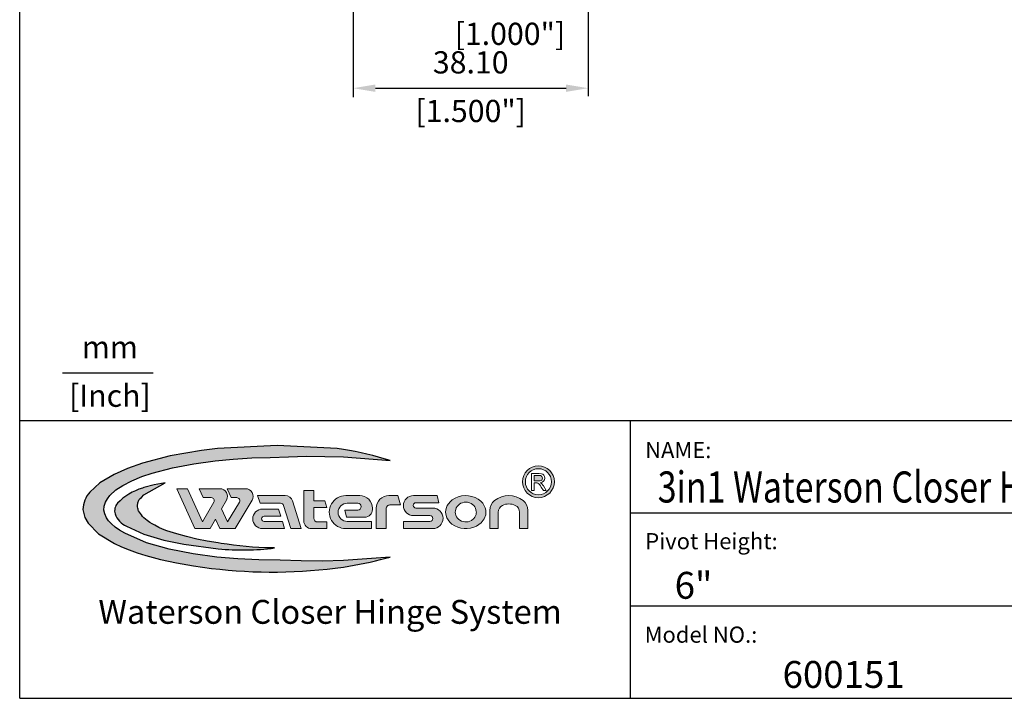
# Model space of a CAD drawing. Units: millimetres. Extents: x 594 to 913, y 18 to 505.
# Drawn here: x 594 to 754, y 18 to 128 of the extents above; entities that cross this region are included whole.
import ezdxf

# ---------------------------------------------------------------- set-up
doc = ezdxf.new("R2010")
doc.units = ezdxf.units.MM
doc.header["$LTSCALE"] = 1.5
doc.layers.add('2', color=7, linetype='Continuous')
doc.layers.add('4', color=7, linetype='Continuous')
doc.styles.get("Standard").update_dxf_attribs({"font": 'GOTHIC.TTF'})

msp = doc.modelspace()

# ---------------------------------------------------------------- hatches: boundary and pattern name
h = msp.add_hatch(color=256)
edge = h.paths.add_edge_path()
edge.add_arc((635.0761205705782, 120.4162399353833), 82.35785361357692, 263.1174299172403, 278.0257582780325)
edge.add_arc((635.9955626499768, 107.2877097759918), 69.23568783025719, 278.7892311837616, 284.6021865045946)
edge.add_line((653.450314870732, 40.28836579233129), (654.1251823122232, 40.46676979390278))
edge.add_line((654.1251823122232, 40.46676979390278), (646.5747823121926, 39.93338207734857))
edge.add_line((646.5747823121926, 39.93338207734857), (643.153179019427, 39.84950259560318))
edge.add_line((643.153179019427, 39.84950259560318), (639.7170739183578, 39.86742987218213))
edge.add_line((639.7170739183578, 39.86742987218213), (636.2931249855759, 39.96796208439255))
edge.add_line((636.2931249855759, 39.96796208439255), (632.8832136147801, 40.01834859268044))
edge.add_line((632.8832136147801, 40.01834859268044), (629.4366278690025, 40.18407528316465))
edge.add_line((629.4366278690025, 40.18407528316465), (626.0524659040464, 40.48736027935186))
edge.add_line((626.0524659040464, 40.48736027935186), (622.2008700327067, 41.01331674685699))
edge.add_line((622.2008700327067, 41.01331674685699), (618.3350186222785, 41.77120486725059))
edge.add_line((618.3350186222785, 41.77120486725059), (614.6771592345801, 42.82001920150466))
edge.add_line((614.6771592345801, 42.82001920150466), (611.1192314832108, 44.34173710502031))
edge.add_line((611.1192314832108, 44.34173710502031), (610.2881849245972, 44.83585844744502))
edge.add_line((610.2881849245972, 44.83585844744502), (609.5776673628039, 45.33857136249941))
edge.add_line((609.5776673628039, 45.33857136249941), (608.9876787978012, 45.84971293076029))
edge.add_line((608.9876787978012, 45.84971293076029), (608.5216574931358, 46.35877905361892))
edge.add_line((608.5216574931358, 46.35877905361892), (608.1653577160008, 46.8724456867491))
edge.add_line((608.1653577160008, 46.8724456867491), (607.8780728233074, 47.49774530549544))
edge.add_line((607.8780728233074, 47.49774530549544), (607.749952421805, 48.11760889858533))
edge.add_line((607.749952421805, 48.11760889858533), (607.7889089954946, 48.74798930119204))
edge.add_line((607.7889089954946, 48.74798930119204), (608.0032025258082, 49.40039658105735))
edge.add_line((608.0032025258082, 49.40039658105735), (608.3118438034386, 49.9522767144995))
edge.add_line((608.3118438034386, 49.9522767144995), (608.730132154779, 50.49275142754041))
edge.add_line((608.730132154779, 50.49275142754041), (609.7026179037804, 51.37720840521911))
edge.add_line((609.7026179037804, 51.37720840521911), (610.8025536711503, 52.09745985343631))
edge.add_line((610.8025536711503, 52.09745985343631), (612.2871683039493, 52.8573137620912))
edge.add_line((612.2871683039493, 52.8573137620912), (613.9218576930225, 53.52786388362586))
edge.add_line((613.9218576930225, 53.52786388362586), (615.5684342064797, 54.09267460812865))
edge.add_line((615.5684342064797, 54.09267460812865), (618.8673183296323, 54.97032520997223))
edge.add_line((618.8673183296323, 54.97032520997223), (622.2995535641032, 55.61987908385476))
edge.add_line((622.2995535641032, 55.61987908385476), (625.7634678454186, 56.0976540996509))
edge.add_line((625.7634678454186, 56.0976540996509), (628.7038016987501, 56.38202043870967))
edge.add_line((628.7038016987501, 56.38202043870967), (631.7074500363574, 56.56173984370952))
edge.add_line((631.7074500363574, 56.56173984370952), (634.6730913158622, 56.63315264123878))
edge.add_line((634.6730913158622, 56.63315264123878), (637.6444581579512, 56.74055356867464))
edge.add_line((637.6444581579512, 56.74055356867464), (640.6013441280732, 56.82017317654112))
edge.add_line((640.6013441280732, 56.82017317654112), (643.5359495612157, 56.8063217088318))
edge.add_line((643.5359495612157, 56.8063217088318), (646.5747823121982, 56.71589695468933))
edge.add_line((646.5747823121982, 56.71589695468933), (654.1251823122012, 56.15152713818358))
edge.add_arc((638.0382798491763, 4.972522061809606), 53.64773053412781, 72.55070018596372, 80.84409666126884)
edge.add_line((646.5747823122025, 57.93672806134421), (645.5775899309386, 58.06653952681035))
edge.add_line((645.5775899309386, 58.06653952681035), (635.8190419627233, 58.59086647796417))
edge.add_line((635.8190419627233, 58.59086647796417), (626.1367267444352, 58.07025149816783))
edge.add_line((626.1367267444352, 58.07025149816783), (623.5900615463789, 57.7577188962328))
edge.add_line((623.5900615463789, 57.7577188962328), (618.4727846858218, 56.87630098626104))
edge.add_line((618.4727846858218, 56.87630098626104), (613.9804758481591, 55.70272512765516))
edge.add_line((613.9804758481591, 55.70272512765516), (611.5489897004243, 54.84208246125806))
edge.add_line((611.5489897004243, 54.84208246125806), (609.4230127554778, 53.89607828911957))
edge.add_line((609.4230127554778, 53.89607828911957), (607.0925729280725, 52.50446926406434))
edge.add_line((607.0925729280725, 52.50446926406434), (605.4774821903734, 51.02603183788105))
edge.add_arc((608.7865429438416, 48.07535572184992), 4.433550790490628, 138.2767408650221, 178.6135878430412)
edge.add_line((604.3542900495265, 48.18262590734369), (604.3686804798849, 47.97487163860794))
edge.add_line((604.3686804798849, 47.97487163860794), (604.6464070903857, 46.91954304026811))
edge.add_line((604.6464070903857, 46.91954304026811), (605.1798852291648, 45.97319538012283))
edge.add_line((605.1798852291648, 45.97319538012283), (606.877772234191, 44.27655680823349))
edge.add_line((606.877772234191, 44.27655680823349), (609.463599317303, 42.70239366245417))
edge.add_line((609.463599317303, 42.70239366245417), (610.5960667347779, 42.17332998419252))
edge.add_line((610.5960667347779, 42.17332998419252), (611.8194949164427, 41.67078029911968))
edge.add_line((611.8194949164427, 41.67078029911968), (613.1338838623317, 41.19456200335114))
edge.add_line((613.1338838623317, 41.19456200335114), (614.5392335724272, 40.74444867892501))
edge.add_line((614.5392335724272, 40.74444867892501), (616.9360534499714, 40.09355266342425))
edge.add_line((616.9360534499714, 40.09355266342425), (619.5168027034758, 39.52855118055516))
edge.add_line((619.5168027034758, 39.52855118055516), (622.2814813329418, 39.04754932084757))
edge.add_line((622.2814813329418, 39.04754932084757), (625.2067814207195, 38.65186996544801))
h = msp.add_hatch(color=256)
h.paths.add_polyline_path([(680.7534421357199, 52.70351558470279, 1), (675.5782054438135, 52.70351558470279, 1)])
h.paths.add_polyline_path([(680.2781649579106, 52.70351558470279, 1), (676.0534826216469, 52.70351558470279, 1)], flags=16)
h.paths.add_polyline_path([(678.8707820508394, 52.19859888644604), (678.9497127775888, 52.06579493295511, 0.0373661988666505)], flags=0)
h.paths.add_polyline_path([(678.2004729037651, 52.82586147157519), (677.4560679576766, 52.82586147157519), (677.4560679576766, 53.71669579621479), (678.7487371244819, 53.7166957962148), (678.8670490894928, 52.87447590895407)], flags=0)
for points in [[(613.8360969096294, 47.35467482459219), (613.1767710005669, 48.2148558470388), (613.2086032366154, 48.77044394138429), (613.2614849677651, 49.60896172689227), (613.6384831635952, 49.96603089190371), (613.8204030888046, 50.16871677507657), (614.2382152062228, 50.59298601629474), (617.6678869569758, 52.51752744147792), (617.6677069749712, 52.51750677199338), (615.9225426717547, 52.22273285530989), (614.2382199046865, 51.75098133161989), (613.9795457036208, 51.66061235817195, 0.1253584033329664), (609.9476534146121, 49.21918451038974, 0.2441175586104285), (609.5556264698761, 47.4945108034418, 0.1974279036482469), (611.2776027603331, 45.56204676417468), (614.2438133426713, 44.19945907523127), (617.4500362488151, 43.25116557488078), (620.7298879583687, 42.57468082138453), (626.2700657717087, 41.83389713125018, 0.05487911714052839), (635.4018583452279, 41.96055354488315), (635.0627105463138, 41.96822462051976, -0.03396755569120193), (626.5660491867712, 42.73147813343003), (626.2700942268606, 42.77807435754997), (624.491953926875, 43.05772569632768), (622.8219449951304, 43.39871519844649), (621.1317094815482, 43.79607030241242), (619.5446849398935, 44.2361521710922), (617.5298854536431, 44.89133925178977), (616.6375000586079, 45.29042372123097), (615.9974979751597, 45.64344233007679), (615.4042457399695, 45.92603927909547), (614.7439526667833, 46.44328727422236), (614.1798657412919, 46.84778169856396)], [(623.7542610817251, 46.2172636335389), (621.3170828201128, 51.5688329032244), (619.5527644070489, 51.5688329032244), (622.4964530829553, 45.1050681932451), (624.9666823581504, 45.1050681932451), (625.8401880175288, 46.62230860095901), (626.5311588378836, 45.1050681932451), (629.0013881130786, 45.1050681932451), (631.7678663800951, 49.69626713578546, 0.5836014259511604), (630.7099622581916, 51.56883400004401), (627.7456883154065, 51.5688329032244), (628.4019255878733, 50.12787026005535), (629.2788270313916, 50.12787026005932, -0.5836013767395127), (629.7019885717506, 49.37884349413091), (627.7923994942525, 46.20972818076411), (626.8252715863669, 48.33335107527904), (627.6221391272045, 49.71747098621182, 0.5769429606001429), (626.5517444404786, 51.56883400004673), (623.1718741226099, 51.56883290322715), (623.8281113950746, 50.12787026005814), (625.1511729390427, 50.12787026005813, -0.5769426290544587), (625.5793308186196, 49.38732534151737)], [(641.7599548677546, 48.53761361582946), (643.8596487450269, 48.53761361582971), (643.572827270636, 49.60804481574931), (641.7599548677557, 49.60804481574958), (641.7599548677557, 51.25486337383732), (640.1543065219594, 51.25486337383705), (640.1543065219594, 46.34018452601154, 0.4142132915911171), (641.3894194290302, 45.10507047702912), (643.859648771992, 45.1050681932451), (643.859648771992, 46.1755022692908), (642.3775118922251, 46.1755022692908, -0.414213467012212), (641.7599548677557, 46.79305909273899)], [(651.8866949799105, 45.10506819324677), (653.4923430520275, 45.10506819324648), (653.4923430520264, 48.31636700438764, -0.4142131055498849), (654.1098991133065, 48.93392402887585), (655.7978896085798, 48.93392666163494), (655.3897211672192, 50.45723282122242), (653.9452183948756, 50.45723282122242, 0.4142138365112496), (651.8866949799105, 48.39870747952854)], [(671.0617809373955, 49.64691757479761, 0.2282544329053393), (670.2898943097783, 48.0441638877809), (670.2898955082773, 45.10506819324568), (671.6485203872788, 45.10506819324568), (671.6485203872788, 47.74873799384775, -0.2860227394699717), (672.3392328968029, 48.85740041306389, -0.2322754714682121), (674.4161272785028, 48.8573997693979, -0.2860227019701848), (675.1068391008137, 47.74873709319949), (675.1068387840396, 45.10506819324511), (676.4654665391646, 45.1050681932451), (676.4654665391646, 48.0441623053529, 0.2282540318716518), (675.6935823552773, 49.64691404371581, 0.3498921795621441)]]:
    msp.add_hatch(color=256).paths.add_polyline_path(points)
h = msp.add_hatch(color=256)
h.paths.add_polyline_path([(633.4622921385296, 48.27519578704727, 1.000000000000051), (633.462291123591, 45.10507047702828), (637.0289498177837, 45.1050681932451), (636.6742507347169, 46.25784003345619), (633.7499107134122, 46.25784003345619, -1), (633.7499107134122, 47.12242682296367), (636.4082255236256, 47.12242682296394), (636.0535264405556, 48.27519578704781)])
h.paths.add_polyline_path([(632.6594679116134, 50.45723282122269), (633.0888276568137, 49.22211458846546), (636.3880093822079, 49.22211458846573, -0.3292536897463564), (636.8602078401424, 48.87336071177714), (638.0196817405576, 45.10506819324567), (639.6996185417003, 45.10506819324456), (638.3210718094166, 49.5853464213528, 0.3292537467610785), (637.1405755898319, 50.45723135595901), (637.1405759937079, 50.45723135595873)])
h = msp.add_hatch(color=256)
edge = h.paths.add_edge_path()
edge.add_arc((648.9018017642226, 48.66631446924694), 0.5557999627952911, 270, 450)
edge.add_line((648.9018017642347, 49.22211443204063), (647.1933423534956, 49.22211443204063))
edge.add_arc((647.1933423535078, 47.73997715453172), 1.482137277509405, 90, 270)
edge.add_line((647.1933423534956, 46.25783987702172), (651.1044565742201, 46.2578398770311))
edge.add_line((651.1044565742201, 46.2578398770311), (651.1044565742201, 45.1050681932451))
edge.add_line((651.1044565742201, 45.1050681932451), (646.9474339829576, 45.10507047702745))
edge.add_arc((646.945453950563, 47.78115164924046), 2.676081904733077, 89.95759996664151, 270.04239334920635, ccw=False)
edge.add_line((646.9474343050078, 50.45723282122242), (649.2118097394286, 50.45723135595819))
edge.add_arc((649.2118096050204, 48.39870794099258), 2.058523414968514, -2.2151880330056883e-10, 90, ccw=False)
edge.add_line((651.2703330199921, 48.39870794098485), (651.2703330199921, 48.19285383910929))
edge.add_arc((650.0352189710069, 48.19285383909883), 1.235114048984317, -90, 5.081233211967628e-10, ccw=False)
edge.add_line((650.0352189710069, 46.95773979012571), (647.0904416770317, 46.95773979012571))
edge.add_line((647.0904416770317, 46.95773979012571), (646.7815567806922, 48.11051450646374))
edge.add_line((646.7815567806922, 48.11051450646374), (648.9018017642347, 48.11051450646374))
h = msp.add_hatch(color=256)
edge = h.paths.add_edge_path()
edge.add_line((661.746915304875, 50.45723282122242), (662.0557998417015, 49.30445810488388))
edge.add_line((662.0557998417015, 49.30445810488439), (658.3293670243854, 49.30445810488439))
edge.add_arc((658.329367024435, 48.87216751691503), 0.4322905879752951, 90, 270)
edge.add_line((658.3293670243854, 48.43987692894007), (661.0471248410308, 48.43987692894225))
edge.add_arc((661.0453290808153, 46.77247392981454), 1.667403966130545, -89.93829359682388, 89.93829346159782, ccw=False)
edge.add_line((661.0471248410308, 45.10507093068352), (656.2919348883928, 45.10506805455603))
edge.add_line((656.2919348883928, 45.10506805455603), (656.2919348883928, 46.25784003345618))
edge.add_line((656.2919348883928, 46.25784003345618), (660.5933923522441, 46.2578435887045))
edge.add_arc((660.5933919609313, 46.73130408788458), 0.4734604991804324, 270, 450)
edge.add_line((660.5933919207878, 47.20476458705534), (657.9166252812092, 47.20476436017034))
edge.add_arc((657.9166251433676, 48.83099859069225), 1.626234230530492, 90, 270, ccw=False)
edge.add_line((657.916625143371, 50.45723282122242), (661.746915304875, 50.45723282122242))
h = msp.add_hatch(color=256)
h.paths.add_polyline_path([(663.4044124124972, 48.8607704858651), (663.2530134127196, 48.51874470543878), (663.158613922462, 48.15664807983264), (663.1262328256646, 47.78115091649215), (663.1978640837875, 47.2243502629422), (663.3250746041903, 46.86262104732645), (663.5227771232095, 46.50437668255849), (663.7991995443518, 46.15568407495238), (664.1633426737956, 45.82683494674025), (664.6064386943254, 45.5422465940957), (665.0880925349915, 45.32918685607406), (665.5953855258311, 45.18704330022025), (666.1174169599592, 45.11501222157304), (666.6444542935693, 45.11258853593008), (667.1671598030639, 45.17975784675461), (667.6758533622886, 45.31700328032563), (668.1597425264314, 45.52513074430593), (668.890706266404, 46.04564162853441), (669.3714944351875, 46.66044570143318), (669.6291378845582, 47.34780092159684), (669.651748639812, 48.08083766431866), (669.5587075738198, 48.48015743368788), (669.1473495088331, 49.23479921919721), (668.8289013528167, 49.57427912137123), (668.4197754781846, 49.88647529276387), (667.9241932342351, 50.14904987379249), (667.3937244777294, 50.33072616995613), (666.8423562125653, 50.43259856241596), (666.2821087307324, 50.45551588937423), (665.7241674176845, 50.39968510847518), (665.1799350757814, 50.26459441413377), (664.6621083249325, 50.04920298553627), (664.1858624271906, 49.75252918926108), (663.8551036219189, 49.46471540714394)])
h.paths.add_polyline_path([(667.6732387244712, 46.60191664769093), (666.6748431295625, 46.1104109811179), (665.5260574062661, 46.30105535599934), (664.7553465513323, 47.10566967722284), (664.6521478478502, 48.14992816147347), (665.2181374463349, 49.04848875087569), (666.26671010904, 49.46688654356355), (667.4143353730008, 49.1848111032207), (668.0872404900927, 48.32563668946042), (668.121050029587, 47.43282843407615)], flags=16)

# ---------------------------------------------------------------- linework, layer by layer
for p, q in [((594.1028268507208, 17.592392029797), (594.1028268507208, 504.8835920297969)), ((648.1485160169746, 143.7703557428682), (648.1485160169746, 115.0346498656478)), ((686.2485160169746, 130.1966978071968), (686.2485160169746, 120.0922393446903)), ((686.2485160169746, 120.0922393446903), (686.2485160169746, 115.1973254914632)), ((651.7485160169746, 116.4966257210664), (682.6485160169746, 116.4966257210664)), ((601.0138321682672, 70.37358330944213), (615.7402785847722, 70.37358330944213)), ((913.2420554221485, 62.59609488693965), (594.1028268507208, 62.59609488693965)), ((693.0220554221485, 62.59609488693965), (693.0220554221485, 17.59239202979731)), ((913.2420554221485, 47.59693488694052), (693.0220554221485, 47.59693488694052)), ((693.0220554221485, 32.59466345836867), (913.2420554221485, 32.59466345836867)), ((594.1028268507208, 17.592392029797), (913.2420554221485, 17.592392029797))]:
    msp.add_line(p, q)
at = {"linetype": 'Continuous', "lineweight": 15}
for p, q in [((677.0641036159165, 54.03739546281523), (678.2700676343422, 54.03739364948296)), ((677.0641036159165, 51.25799835228321), (677.0641036159165, 54.03739546281523)), ((677.4560679576766, 52.82586147157519), (677.4560679576766, 53.71669579621479)), ((677.4560679576766, 53.71669579621479), (678.2845449725185, 53.71669579621479)), ((678.2004729037651, 52.82586147157519), (677.4560679576766, 52.82586147157519)), ((619.552764407049, 51.5688329032244), (621.3170828201128, 51.5688329032244)), ((622.4964530829553, 45.1050681932451), (619.552764407049, 51.5688329032244)), ((621.3170828201128, 51.5688329032244), (623.754261081725, 46.21726363353878)), ((623.17187412261, 51.56883290322716), (626.5517444404786, 51.56883400004673)), ((623.8281113950746, 50.12787026005813), (623.17187412261, 51.56883290322716)), ((627.7456883154064, 51.5688329032244), (630.7099622581916, 51.56883400004401)), ((628.4019255878732, 50.12787026005535), (627.7456883154064, 51.5688329032244)), ((640.1543065219594, 51.25486337383731), (641.7599548677557, 51.25486337383731)), ((640.1543065219594, 46.34018452601154), (640.1543065219594, 51.25486337383731)), ((641.7599548677557, 51.25486337383731), (641.7599548677557, 49.60804481574931)), ((677.4560679576766, 51.25799835228321), (677.0641036159165, 51.25799835228321)), ((677.4560679576766, 52.5051618049753), (677.4560679576766, 51.25799835228321)), ((677.8575005095677, 52.5051618049753), (677.4560679576766, 52.5051618049753)), ((678.9805073113073, 51.25799835228321), (678.6341952457474, 51.84483320037074)), ((678.9738231921249, 52.02522824235749), (679.4298187496039, 51.25799835228321)), ((679.4298187496039, 51.25799835228321), (678.9805073113073, 51.25799835228321)), ((625.1511729390427, 50.12787026005813), (623.8281113950746, 50.12787026005813)), ((627.6221391272045, 49.71747098621182), (626.8252715863669, 48.33335107527907)), ((629.2788250771297, 50.12787026005535), (628.4019255878732, 50.12787026005535)), ((631.7678663800951, 49.69626713578546), (629.0013881130786, 45.1050681932451)), ((632.6594679116146, 50.45723282122242), (637.1405758257481, 50.45723135595875)), ((633.0888276568138, 49.22211458846573), (632.6594679116146, 50.45723282122242)), ((638.3210718094166, 49.5853464213528), (639.6996185416991, 45.1050681932451)), ((641.7599548677557, 49.60804481574931), (643.572827270636, 49.60804481574931)), ((643.572827270636, 49.60804481574931), (643.8596487450269, 48.53761361582949)), ((646.9474343050078, 50.45723282122242), (649.2118097394286, 50.45723135595819)), ((653.9452180116976, 50.45723282122242), (655.3897211672192, 50.45723282122242)), ((655.3897211672192, 50.45723282122242), (655.7978896085799, 48.93392666163524)), ((657.916625143371, 50.45723282122242), (661.746915304875, 50.45723282122242)), ((661.746915304875, 50.45723282122242), (662.0557998417015, 49.30445810488388)), ((623.754261081725, 46.21726363353878), (625.5793308186185, 49.38732534151771)), ((626.8252715863669, 48.33335107527907), (627.7923994942527, 46.20972818076413)), ((627.7923994942527, 46.20972818076413), (629.7019885717257, 49.37884349413125)), ((636.3880093822079, 49.22211458846573), (633.0888276568138, 49.22211458846573)), ((633.4622926459958, 48.27519578704729), (636.0535264405567, 48.27519578704729)), ((636.0535264405567, 48.27519578704729), (636.4082255236256, 47.12242682296369)), ((638.0196817405576, 45.1050681932451), (636.8602078401424, 48.87336071177717)), ((641.7599548677557, 48.53761361582949), (641.7599548677557, 46.79305909273899)), ((643.8596487450269, 48.53761361582949), (641.7599548677557, 48.53761361582949)), ((646.7815567806922, 48.11051450646374), (648.9018017642347, 48.11051450646374)), ((647.0904416770317, 46.95773979012571), (646.7815567806922, 48.11051450646374)), ((648.9018017642347, 49.22211443204063), (647.1933423534956, 49.22211443204063)), ((651.2703330199921, 48.39870794098485), (651.2703330199921, 48.19285383910929)), ((651.8866949799107, 45.10506819324675), (651.8866949799107, 48.39870747952853)), ((653.4923430520264, 48.31636700438767), (653.4923430520264, 45.10506819324675)), ((655.7978896085799, 48.93392666163524), (654.109899113312, 48.93392402887585)), ((662.0557998417015, 49.30445810488439), (658.3293670243854, 49.30445810488439)), ((658.3293670243854, 48.43987692894007), (661.0471248410308, 48.43987692894225)), ((670.2898955082774, 45.10506819324567), (670.2898943097771, 48.04416388778176)), ((676.4654665391646, 48.0441623053529), (676.4654665391646, 45.1050681932451)), ((625.8401880175287, 46.62230860095906), (624.9666823581504, 45.1050681932451)), ((626.5311588378836, 45.1050681932451), (625.8401880175287, 46.62230860095906)), ((636.4082255236256, 47.12242682296369), (633.7499107134122, 47.12242682296369)), ((650.0352189710069, 46.95773979012571), (647.0904416770317, 46.95773979012571)), ((660.5933919207878, 47.20476458705534), (657.9166252812092, 47.20476436017034)), ((671.6485203872788, 47.74873799384775), (671.6485203872788, 45.10506819324567)), ((675.1068387840395, 45.1050681932451), (675.106839100814, 47.74873709319908)), ((624.9666823581504, 45.1050681932451), (622.4964530829553, 45.1050681932451)), ((629.0013881130786, 45.1050681932451), (626.5311588378836, 45.1050681932451)), ((637.0289498177837, 45.1050681932451), (633.462291631057, 45.10507047702799)), ((633.7499107134122, 46.25784003345618), (636.674250734718, 46.25784003345618)), ((636.674250734718, 46.25784003345618), (637.0289498177837, 45.1050681932451)), ((639.6996185416991, 45.1050681932451), (638.0196817405576, 45.1050681932451)), ((643.8596487719922, 45.1050681932451), (641.38941942905, 45.1050704770291)), ((642.3775118989425, 46.17550226929083), (643.8596487719922, 46.17550226929083)), ((643.8596487719922, 46.17550226929083), (643.8596487719922, 45.1050681932451)), ((651.1044565742201, 45.1050681932451), (646.9474339829576, 45.10507047702745)), ((647.1933423534956, 46.25783987702172), (651.1044565742201, 46.2578398770311)), ((651.1044565742201, 46.2578398770311), (651.1044565742201, 45.1050681932451)), ((653.4923430520264, 45.10506819324675), (651.8866949799107, 45.10506819324675)), ((656.2919348883928, 46.25784003345618), (660.5933923522441, 46.2578435887045)), ((656.2919348883928, 45.10506805455603), (656.2919348883928, 46.25784003345618)), ((661.0471248410308, 45.10507093068352), (656.2919348883928, 45.10506805455603)), ((671.6485203872788, 45.10506819324567), (670.2898955082774, 45.10506819324567)), ((676.4654665391646, 45.1050681932451), (675.1068387840395, 45.1050681932451))]:
    msp.add_line(p, q, dxfattribs=at)
msp.add_lwpolyline([(625.2067814207251, 38.65186996544745, 0.06514176199339068), (646.5747823121883, 38.8650484665433, 0.02536924283964186), (653.450314870732, 40.28836579233129), (654.1251823122232, 40.46676979390278), (646.5747823121926, 39.93338207734857), (643.153179019427, 39.84950259560318), (639.7170739183578, 39.86742987218213), (636.2931249855759, 39.96796208439255), (632.8832136147801, 40.01834859268044), (629.4366278690025, 40.18407528316465), (626.0524659040464, 40.48736027935186), (622.2008700327067, 41.01331674685699), (618.3350186222785, 41.77120486725059), (614.6771592345801, 42.82001920150466), (611.1192314832108, 44.34173710502031), (610.2881849245972, 44.83585844744502), (609.5776673628039, 45.33857136249941), (608.9876787978012, 45.84971293076029), (608.5216574931358, 46.35877905361892), (608.1653577160008, 46.8724456867491), (607.8780728233074, 47.49774530549544), (607.749952421805, 48.11760889858533), (607.7889089954946, 48.74798930119204), (608.0032025258082, 49.40039658105735), (608.3118438034386, 49.9522767144995), (608.730132154779, 50.49275142754041), (609.7026179037804, 51.37720840521911), (610.8025536711503, 52.09745985343631), (612.2871683039493, 52.8573137620912), (613.9218576930225, 53.52786388362586), (615.5684342064797, 54.09267460812865), (618.8673183296323, 54.97032520997223), (622.2995535641032, 55.61987908385476), (625.7634678454186, 56.0976540996509), (628.7038016987501, 56.38202043870967), (631.7074500363574, 56.56173984370952), (634.6730913158622, 56.63315264123878), (637.6444581579512, 56.74055356867464), (640.6013441280732, 56.82017317654112), (643.5359495612157, 56.8063217088318), (646.5747823121982, 56.71589695468933), (654.1251823122012, 56.15152713818358, 0.0362025722548355), (646.5747823122025, 57.93672806134421)], format="xyb")
at = {"linetype": 'Continuous', "lineweight": 15, "flags": 128}
for points in [[(678.8101345809241, 53.27962961412499), (678.7729081702558, 53.09100505616114), (678.7025427103471, 52.97677368515299), (678.5957187397676, 52.89299823326577), (678.4389022690509, 52.84325049581001), (678.2004729037651, 52.82586147157519)], [(678.2700676343422, 54.03739364948295), (678.6889803796856, 53.99829295725108), (678.8848755160902, 53.92164926493645), (679.0409491590517, 53.780378835516), (679.1588833967375, 53.55765626017785), (679.2021006947305, 53.28798116484441)], [(678.2845449725185, 53.71669579621476), (678.5217998360048, 53.68574574196823), (678.643266959896, 53.62735756870381), (678.7369455723554, 53.53098125916136), (678.7910541661274, 53.41545615371007), (678.8101345809241, 53.27962961412499)], [(663.1262328256646, 47.78115091649282), (663.158613922462, 48.15664807983234), (663.2530134127195, 48.51874470543865), (663.4044124124972, 48.86077048586513), (663.8551036219185, 49.46471540714384), (664.1858624271906, 49.75252918926128), (664.6621083249325, 50.04920298553625), (665.1799350757814, 50.26459441413377), (665.7241674176845, 50.39968510847518), (666.2821087307323, 50.45551588937423), (666.8423562125654, 50.43259856241595), (667.3937244777294, 50.33072616995616), (667.9241932342347, 50.14904987379261), (668.4197754781845, 49.88647529276388), (668.8289013528163, 49.5742791213715), (669.147349508833, 49.23479921919707), (669.5587075738198, 48.48015743368785), (669.651748639812, 48.08083766431834), (669.6291378845582, 47.34780092159696), (669.3714944351875, 46.66044570143316), (668.8907062664041, 46.04564162853444), (668.1597425264313, 45.52513074430593), (667.6758533622885, 45.31700328032566), (667.1671598030639, 45.1797578467546), (666.6444542935693, 45.11258853593007), (666.1174169599592, 45.11501222157304), (665.5953855258313, 45.18704330022022), (665.0880925349915, 45.32918685607402), (664.6064386943254, 45.54224659409593), (664.1633426737957, 45.82683494674009), (663.7991995443515, 46.15568407495257), (663.522777123209, 46.50437668255854), (663.32507460419, 46.86262104732647), (663.1978640837875, 47.22435026294245), (663.1262328256646, 47.78115091649062)], [(668.1078594898994, 47.78115091649282), (668.1025359523601, 47.65449949590038), (668.0606569357151, 47.40634127742149), (667.9786083889738, 47.16852863479602), (667.8593035542203, 46.94715907079227), (667.7066529713916, 46.74740925730376), (667.314729762336, 46.42542429605676), (667.0640786320395, 46.30202987053852), (666.7970731324294, 46.21962561697156), (666.5204856013798, 46.17954756539592), (666.2410103986841, 46.18240680079444), (665.9653142676649, 46.22815938588452), (665.7000989079069, 46.31610144255922), (665.4521473620048, 46.4447895156957), (665.2283214433347, 46.61188868367893), (665.0392094171962, 46.80931972227479), (664.8899279243565, 47.02871686604661), (664.7818939639826, 47.26362376789851), (664.7155522256559, 47.50834491257507), (664.6908897275473, 47.75790253320093), (664.707813173395, 48.00776630158664), (664.8655887164957, 48.48878518860998), (665.001353873206, 48.70432487266142), (665.3699654149987, 49.06271753715757), (665.6061183527315, 49.20329953377615), (665.8613505444073, 49.3051413892986), (666.1291751185389, 49.36660747139072), (666.6836742566209, 49.36440069802707), (666.976163001072, 49.29250972980138), (667.2446703888404, 49.17647956194172), (667.4839639209698, 49.02173904550051), (667.6880893867051, 48.83527825190957), (667.8533797421427, 48.62423327598918), (667.9779538346493, 48.3952613245813), (668.1035372450714, 47.89528840318847), (668.1078594898994, 47.78115091649282)]]:
    msp.add_lwpolyline(points, dxfattribs=at)
at = {"linetype": 'Continuous', "lineweight": 15}
for centre, radius in [((678.1658237897667, 52.70351558470279), 2.587618345953173), ((678.1658237897788, 52.70351558470279), 2.112341168131863)]:
    msp.add_circle(centre, radius, dxfattribs=at)
for centre, radius, start, end in [((678.4417804144312, 53.30087265430032), 0.760429562244637, 271.7450511398023, 359.0286236108087), ((626.5517448413173, 50.33371995107476), 1.235114048972203, 330.0700421314693, 90), ((630.7099624986638, 50.33371995104227), 1.235114049001722, 328.9284248887577, 90), ((677.883380787651, 51.43175709524095), 1.073716657076837, 81.03494547957439, 91.38115985083397), ((677.4143664772212, 51.33228443816856), 1.323135842671274, 22.79121627048421, 61.25393752321887), ((678.0229580171441, 51.60484516220444), 1.035059938922463, 50.52676551423805, 64.72215449755994), ((677.4041475626252, 51.11360885116892), 1.815194616629896, 30.14670381900407, 45.29919670319344), ((625.1511729390053, 49.63382464045995), 0.494045619609223, 330.0700805393316, 90), ((629.2788270313916, 49.63382464047535), 0.494045619583965, 328.9284221468845, 90), ((637.1405755898418, 49.2221173069818), 1.235114048977365, 17.10270717022778, 90), ((646.945453950563, 47.78115164924046), 2.676081904733077, 89.95759996664148, 270.0423933492063), ((649.2118096050204, 48.39870794099258), 2.058523414968514, 359.9999999997785, 90), ((653.9452183948756, 48.39870940624638), 2.058523414975918, 90, 180.0000536271751), ((657.9166251433676, 48.83099859069225), 1.626234230530492, 90, 270), ((672.3398251117187, 48.0441638877823), 2.049930801940358, 128.5690414290828, 180.0000000000391), ((673.3776794322323, 46.74262449483521), 3.714606861123352, 51.43087121139966, 128.5690414290457), ((674.4155357372603, 48.04416230536114), 2.04993080191106, 359.9999999997916, 51.43087121200163), ((633.4622921385297, 46.69013313203899), 1.585062655010591, 90, 270), ((636.3880093822024, 48.72806896888082), 0.4940456195889442, 17.10271895803669, 90), ((647.1933423535078, 47.73997715453172), 1.482137277509405, 90, 270), ((648.9018017642226, 48.66631446924694), 0.5557999627952911, 270, 90), ((650.0352189710069, 48.19285383909883), 1.235114048984317, 270, 5.08074527035708e-10), ((654.1099000765124, 48.31636700440473), 0.6175570244840575, 90, 180.0000000015763), ((658.329367024435, 48.87216751691503), 0.4322905879752951, 90, 270), ((661.0453290808153, 46.77247392981454), 1.667403966130545, 270.0617064031761, 89.93829346159782), ((672.8836344362343, 47.74873739941941), 1.23511404896817, 116.1530370289779, 179.9999724250367), ((673.3776794322466, 46.74262449481486), 2.355981407265728, 63.84692745616642, 116.1530370299089), ((673.8717250517694, 47.74873709316776), 1.235114049044189, 1.472113373206026e-09, 63.84692745265392), ((633.7499107134099, 46.69013342820526), 0.4322933947583665, 90, 270), ((641.3894205709236, 46.34018452598897), 1.235114048962964, 179.9999999989317, 270), ((642.3775118922241, 46.79305929378285), 0.6175570244918901, 180.0000186525102, 270), ((660.5933919609313, 46.73130408788458), 0.4734604991804324, 270, 90)]:
    msp.add_arc(centre, radius, start, end, dxfattribs=at)
for points in [[(651.7485160169746, 117.0966257210664), (651.7485160169746, 115.8966257210664), (648.1485160169746, 116.4966257210664)], [(682.6485160169746, 115.8966257210664), (682.6485160169746, 117.0966257210664), (686.2485160169746, 116.4966257210664)]]:
    msp.add_solid(points)
at = {"layer": '4'}
msp.add_lwpolyline([(646.5747823122025, 57.93672806134421), (645.5775899309386, 58.06653952681035), (635.8190419627233, 58.59086647796417), (626.1367267444352, 58.07025149816783), (623.5900615463789, 57.7577188962328), (618.4727846858218, 56.87630098626104), (613.9804758481591, 55.70272512765516), (611.5489897004243, 54.84208246125806), (609.4230127554778, 53.89607828911957), (607.0925729280725, 52.50446926406434), (605.4774821903734, 51.02603183788105, 0.177842843850119), (604.3542900495265, 48.18262590734369), (604.3686804798849, 47.97487163860794), (604.6464070903857, 46.91954304026811), (605.1798852291648, 45.97319538012283), (606.877772234191, 44.27655680823349), (609.463599317303, 42.70239366245417), (610.5960667347779, 42.17332998419252), (611.8194949164427, 41.67078029911968), (613.1338838623317, 41.19456200335114), (614.5392335724272, 40.74444867892501), (616.9360534499714, 40.09355266342425), (619.5168027034758, 39.52855118055516), (622.2814813329418, 39.04754932084757), (625.2067814207195, 38.65186996544801)], format="xyb", dxfattribs=at)
msp.add_lwpolyline([(613.4158616145281, 49.72830144548561), (613.4831193806028, 49.81888001192652), (613.6384831635959, 49.96603089190394), (613.8204030888038, 50.16871677507636), (614.2382152062229, 50.59298601629469), (617.667886956976, 52.51752744147794), (617.6677069749715, 52.51750677199341), (615.9225426717545, 52.22273285530983), (614.2382199046863, 51.75098133161985), (613.9795457036208, 51.66061235817195, 0.1253584033329664), (609.9476534146121, 49.21918451038974, 0.2441175586104285), (609.5556264698761, 47.4945108034418, 0.2091280691251367), (611.4166663556505, 45.49816514225347), (614.243813342671, 44.19945907523132), (617.4500362488154, 43.25116557488073), (620.7298879583685, 42.57468082138453), (626.2700657717087, 41.83389713125018, 0.05487911714052841), (635.4018583452279, 41.96055354488315), (634.9452598975778, 41.97088119919403, -0.03283073275559142), (626.7320450022366, 42.70534314916509), (626.2700942268606, 42.77807435754997), (624.4919539268752, 43.05772569632774), (622.8219449951293, 43.39871519844654), (621.131709481548, 43.79607030241246), (619.5446849398945, 44.23615217109214), (617.9383844574041, 44.75850058890117), (617.2408015163851, 45.0206207375317), (616.6375000586088, 45.29042372123064), (615.9974979751604, 45.64344233007674), (615.5577083346441, 45.85293704960341), (615.1948823156226, 46.09004646907498), (614.7439526667831, 46.44328727422221), (614.2016662316033, 46.83214904270831), (614.0200422360933, 47.08344423891434), (613.8360969096294, 47.35467482459217), (613.3614176673198, 47.9739589606648), (613.3113330812766, 48.10161544728636), (613.2875327427744, 48.23619765138676), (613.2366810317329, 48.43516410052005), (613.1998326888299, 48.61736603877496), (613.2086032366121, 48.77044394136246), (613.2396860035543, 49.26330702159024)], format="xyb", close=True, dxfattribs=at)

# ---------------------------------------------------------------- texts
at = {"char_height": 3.6, "attachment_point": 5}
for s, insert in [('[1.000"]', (673.5485160169745, 124.8422416506935)), ('38.10', (667.1985160169745, 120.2159763668856)), ('[1.500"]', (667.1985160169745, 112.3355347625348)), ('mm', (608.717543501308, 74.06016374795377)), ('[Inch]', (608.717543501308, 66.17972214360299))]:
    msp.add_mtext(s, dxfattribs=dict(at, insert=insert))
at = {"insert": (606.850814510585, 33.54208104176479), "char_height": 3.869754039923967, "width": 80.31076498421956, "attachment_point": 1}
msp.add_mtext('{\\fArial|b0|i0|c0|p34;Waterson Closer Hinge System}', dxfattribs=at)
at = {"layer": '2'}
for s, p in [('NAME:', (695.4659425925768, 56.53033950033307)), ('Pivot Height:', (695.4819834998298, 41.76093284728719)), ('Model NO.:', (695.382143481719, 26.60624296166267))]:
    msp.add_text(s, height=2.6136, dxfattribs=at).set_placement(p)
at = {"layer": '4', "width": 0.8}
msp.add_text('3in1 Waterson Closer Hinge System', height=5.039972701569679, dxfattribs=at).set_placement((697.5025259887514, 49.32944655204847))
at = {"layer": '4'}
for s, height, p in [('6"', 4.356, (700.2466886571362, 33.73138026704319)), ('600151', 4.356000000000001, (717.7379312773378, 19.28389630358524))]:
    msp.add_text(s, height=height, dxfattribs=at).set_placement(p)

doc.saveas('drawing.dxf')
